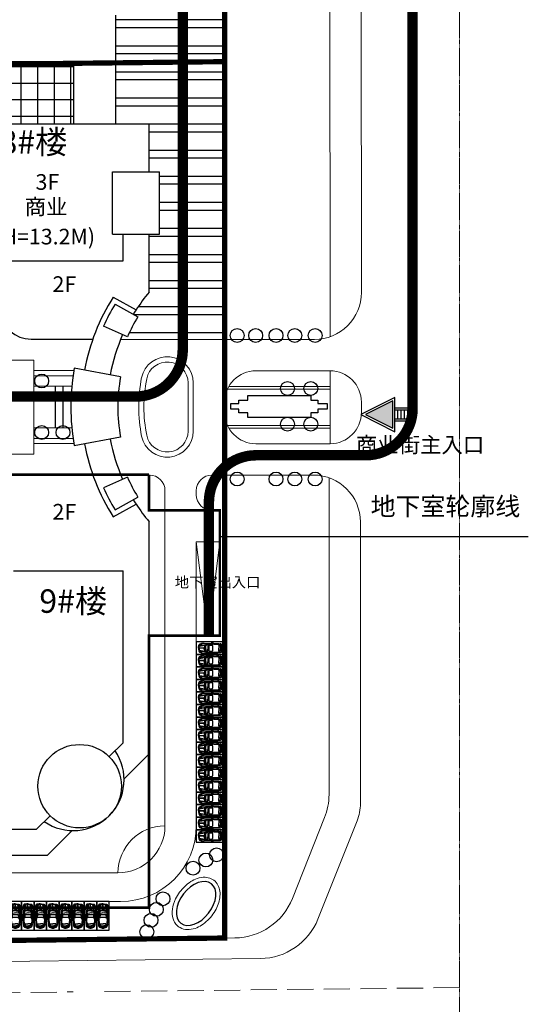
# Model space of a CAD drawing. Extents: x 83295 to 12860964, y 161884 to 4101064.
# Drawn here: x 89010 to 89108, y 4099559 to 4099748 of the extents above; entities that cross this region are included whole.
import ezdxf

# ---------------------------------------------------------------- set-up
doc = ezdxf.new("R2010")
doc.units = 0
doc.header["$MEASUREMENT"] = 0
for name, pattern in [('CENTER2', [28.575, 19.05, -3.175, 3.175, -3.175]), ('DASH', [0.35, 0.25, -0.1]), ('DASHDOT', [25.4, 12.7, -6.35, 0, -6.35]), ('DOTE', [2.42, 2, -0.2, 0.02, -0.2])]:
    doc.linetypes.add(name, pattern=pattern)
doc.layers.get('0').update_dxf_attribs({"linetype": 'CONTINUOUS'})
for name, color, linetype in [('_TCH_MASK', 7, 'CONTINUOUS'), ('HA', 8, 'CONTINUOUS'), ('PA', 3, 'CONTINUOUS'), ('PUB_TEXT', 7, 'CONTINUOUS'), ('RD-中线', 1, 'DASHDOT'), ('WALL', 5, 'CONTINUOUS'), ('图层8', 8, 'CONTINUOUS'), ('水系f', 142, 'CONTINUOUS'), ('范围', 1, 'CONTINUOUS')]:
    doc.layers.add(name, color=color, linetype=linetype)
for name, color, linetype, lineweight in [('Z-路网分析图', 4, 'CONTINUOUS', 18), ('拟建建筑', 5, 'CONTINUOUS', 5), ('道路f', 21, 'CONTINUOUS', 15)]:
    doc.layers.add(name, color=color, linetype=linetype, lineweight=lineweight)
doc.layers.add('面积线', color=1, linetype='CONTINUOUS', lineweight=0, plot=False)
doc.styles.add('DIM', font='txt', dxfattribs={"bigfont": 'hzdx.shx'})
doc.styles.add('宋体', font='txt')

# ---------------------------------------------------------------- blocks, each defined once
blk = doc.blocks.new('A$C58156126')
at = {"color": 8}
for p, q in [((0.73, 1.95), (0.69, 1.94)), ((0.73, 1.79), (0.73, 1.95)), ((0.74, 1.97), (0.82, 1.97)), ((0.79, 1.98), (0.75, 1.96)), ((1.21, 2.06), (0.94, 2.05)), ((1.33, 1.94), (1.19, 1.9)), ((2.28, 2.05), (1.32, 1.93)), ((2.13, 1.97), (1.33, 1.94)), ((2.19, 2.14), (1.36, 2.07)), ((1.92, 2), (1.61, 2.04)), ((3.21, 1.92), (2.35, 1.97)), ((3.44, 1.95), (2.55, 2.05)), ((3.66, 2.1), (2.63, 2.15)), ((3.42, 1.97), (3.21, 1.92)), ((3.45, 1.9), (3.3, 1.88)), ((3.66, 2.09), (3.43, 2)), ((3.43, 1.96), (3.77, 1.9)), ((3.63, 1.73), (3.47, 1.89)), ((4.01, 2.15), (3.66, 2.09)), ((4.07, 1.85), (3.77, 1.9)), ((3.77, 1.9), (3.81, 1.64)), ((4.42, 2.15), (4.01, 2.15)), ((4.6, 2.12), (4.42, 2.15)), ((4.62, 1.96), (4.42, 1.92)), ((4.42, 1.9), (4.62, 1.85)), ((4.91, 1.99), (4.6, 2.12)), ((4.63, 1.92), (4.62, 1.96)), ((4.62, 1.85), (4.63, 1.89)), ((4.77, 2.04), (4.78, 2.01)), ((4.87, 1.84), (4.86, 2)), ((4.92, 1.87), (4.86, 1.97)), ((4.97, 1.88), (4.91, 1.99)), ((0.55, 1.34), (0.52, 1.27)), ((0.52, 1.27), (0.52, 1.2)), ((0.52, 1.12), (0.52, 1.2)), ((0.55, 1.06), (0.52, 1.12)), ((0.62, 1.37), (0.55, 1.34)), ((0.62, 1.03), (0.55, 1.06)), ((0.66, 1.6), (0.61, 1.25)), ((0.66, 0.79), (0.61, 1.14)), ((0.77, 1.67), (0.66, 1.6)), ((0.77, 0.73), (0.66, 0.79)), ((0.75, 1.77), (0.69, 1.62)), ((0.75, 0.62), (0.69, 0.78)), ((0.73, 0.44), (0.69, 0.46)), ((0.73, 0.61), (0.73, 0.44)), ((0.82, 1.76), (0.74, 1.77)), ((0.8, 1.62), (0.74, 1.33)), ((0.8, 0.77), (0.74, 1.06)), ((0.82, 0.63), (0.74, 0.62)), ((0.75, 0.43), (0.82, 0.42)), ((0.79, 0.42), (0.76, 0.43)), ((0.82, 1.68), (0.77, 1.67)), ((0.82, 0.72), (0.77, 0.73)), ((0.92, 1.64), (0.85, 1.35)), ((0.92, 0.75), (0.85, 1.05)), ((0.97, 1.8), (0.87, 1.73)), ((0.97, 0.6), (0.87, 0.67)), ((1.21, 0.34), (0.94, 0.35)), ((1.17, 1.75), (1.01, 1.73)), ((1.17, 0.65), (1.01, 0.66)), ((1.2, 1.72), (1.19, 1.44)), ((1.19, 1.44), (1.19, 1.2)), ((1.19, 0.96), (1.19, 1.2)), ((1.21, 0.68), (1.19, 0.96)), ((1.34, 0.46), (1.19, 0.5)), ((2.28, 0.35), (1.32, 0.47)), ((2.13, 0.42), (1.34, 0.46)), ((2.19, 0.25), (1.36, 0.32)), ((1.92, 0.4), (1.61, 0.35)), ((3.22, 0.48), (2.35, 0.43)), ((2.41, 0.7), (2.41, 1.7)), ((2.93, 1.77), (2.49, 1.79)), ((2.93, 0.63), (2.49, 0.61)), ((3.44, 0.45), (2.55, 0.35)), ((3.66, 0.3), (2.64, 0.25)), ((3.01, 1.69), (3.02, 0.71)), ((3.42, 0.44), (3.22, 0.48)), ((3.27, 1.86), (3.3, 1.4)), ((3.27, 0.55), (3.3, 1)), ((3.45, 0.5), (3.3, 0.52)), ((3.43, 0.44), (3.77, 0.5)), ((3.66, 0.31), (3.43, 0.41)), ((3.63, 0.67), (3.47, 0.51)), ((4.01, 0.25), (3.66, 0.31)), ((3.71, 1.36), (3.68, 1.62)), ((3.71, 1.04), (3.68, 0.78)), ((3.77, 0.5), (3.81, 0.76)), ((4.08, 0.55), (3.77, 0.5)), ((3.81, 1.64), (3.84, 1.36)), ((3.81, 0.76), (3.84, 1.04)), ((3.84, 1.36), (3.85, 1.2)), ((3.84, 1.04), (3.85, 1.2)), ((3.88, 1.78), (3.87, 1.74)), ((3.87, 1.74), (3.97, 1.31)), ((3.87, 0.67), (3.97, 1.09)), ((3.88, 0.63), (3.87, 0.67)), ((3.93, 1.8), (3.88, 1.78)), ((3.93, 0.61), (3.88, 0.63)), ((4.89, 1.61), (3.93, 1.8)), ((4.89, 0.79), (3.93, 0.61)), ((3.97, 1.31), (4.05, 1.25)), ((3.97, 1.09), (4.05, 1.15)), ((4.43, 0.25), (4.01, 0.25)), ((4.05, 1.25), (4.95, 1.22)), ((4.05, 1.15), (4.95, 1.18)), ((4.57, 1.78), (4.07, 1.85)), ((4.57, 0.63), (4.08, 0.55)), ((4.42, 0.5), (4.63, 0.55)), ((4.62, 0.44), (4.42, 0.48)), ((4.6, 0.28), (4.43, 0.25)), ((4.76, 1.71), (4.57, 1.78)), ((4.76, 0.69), (4.57, 0.63)), ((4.91, 0.41), (4.6, 0.28)), ((4.63, 0.48), (4.62, 0.44)), ((4.63, 0.55), (4.63, 0.51)), ((4.89, 1.63), (4.76, 1.71)), ((4.89, 0.77), (4.76, 0.69)), ((4.77, 0.36), (4.78, 0.4)), ((4.81, 1.82), (4.87, 1.84)), ((4.81, 0.58), (4.88, 0.57)), ((4.82, 1.74), (4.82, 1.69)), ((4.82, 0.66), (4.82, 0.72)), ((4.88, 0.57), (4.86, 0.41)), ((4.92, 0.53), (4.86, 0.44)), ((4.95, 1.51), (4.89, 1.63)), ((4.95, 0.89), (4.89, 0.77)), ((4.97, 0.52), (4.91, 0.41)), ((4.97, 1.64), (4.92, 1.87)), ((4.97, 0.76), (4.92, 0.53)), ((4.98, 1.21), (4.95, 1.51)), ((4.98, 1.2), (4.95, 0.89)), ((5, 1.76), (4.97, 1.88)), ((5.01, 1.45), (4.97, 1.64)), ((5.01, 0.95), (4.97, 0.76)), ((5, 0.64), (4.97, 0.52)), ((5.07, 1.4), (5, 1.76)), ((5.07, 1), (5, 0.64)), ((5.02, 1.28), (5.01, 1.45)), ((5.02, 1.13), (5.01, 0.95)), ((5.07, 1.21), (5.07, 1.4)), ((5.07, 1.19), (5.07, 1))]:
    blk.add_line(p, q, dxfattribs=at)
for centre, radius, start, end in [((1.4, 1.26), 0.938, 135.5935, 183.8679), ((0.98, 1.56), 0.482, 133.7293, 149.6553), ((0.76, 1.78), 0.169, 112.9116, 133.7293), ((0.74, 1.95), 0.0141, 93.7825, 180.113), ((0.96, 1.73), 0.315, 92.9306, 122.783), ((0.43, 1.87), 0.403, 343.7595, 14.0169), ((1.36, 1.25), 0.675, 104.8579, 125.0429), ((1.32, 0.04), 2.02, 81.7454, 93.1132), ((2.22, -0.05), 2.02, 86.4893, 92.5638), ((2.47, -1.22), 3.37, 87.1678, 94.7177), ((2.42, 1.86), 0.228, 55.336, 125.4638), ((3.45, 1.87), 0.0281, 44.8083, 94.3979), ((4.42, 1.91), 0.00844, 102.0005, 255.153), ((4.58, 1.91), 0.0562, 347.5746, 20.1342), ((3.14, 1.62), 1.69, 4.0319, 13.1964), ((1.53, 1.23), 1.12, 149.6553, 182.0435), ((1.53, 1.16), 1.12, 178.0694, 210.4577), ((1.4, 1.14), 0.938, 176.2451, 224.5194), ((0.98, 0.84), 0.482, 210.4577, 226.3837), ((0.94, 1.2), 0.337, 170.7246, 189.3883), ((0.76, 0.61), 0.169, 226.3837, 247.2013), ((0.75, 1.79), 0.0141, 180.113, 260.5053), ((1.4, 1.2), 0.675, 168.3436, 191.7694), ((0.75, 0.61), 0.0141, 99.6077, 180), ((0.75, 0.44), 0.0141, 180, 266.3304), ((0.96, 0.66), 0.315, 237.3299, 267.1824), ((0.97, 1.59), 0.169, 125.0429, 168.3436), ((0.97, 0.81), 0.169, 191.7694, 235.07), ((0.43, 0.52), 0.403, 346.0961, 16.3535), ((1.51, 1.2), 0.675, 166.9903, 193.1226), ((1.03, 1.62), 0.112, 96.7369, 166.9903), ((1.03, 0.78), 0.112, 193.1226, 263.376), ((1.36, 1.15), 0.675, 235.07, 255.2551), ((1.18, 1.72), 0.0281, 356.9979, 96.7369), ((1.18, 0.67), 0.0281, 263.376, 3.115), ((1.32, 2.36), 2.02, 266.9998, 278.3676), ((2.22, 2.45), 2.02, 267.5491, 273.6237), ((2.46, 3.62), 3.37, 265.3953, 272.9452), ((2.42, 0.54), 0.228, 234.6492, 304.7769), ((2.49, 1.7), 0.0844, 88.2929, 180.1885), ((2.49, 0.7), 0.0844, 179.9244, 271.8201), ((2.93, 1.69), 0.0844, 0.1141, 88.2929), ((2.93, 0.71), 0.0844, 271.8201, 359.9989), ((3.3, 1.86), 0.0281, 94.3979, 183.3874), ((3.3, 0.54), 0.0281, 176.7256, 265.7151), ((-0.07, 1.2), 3.37, 356.7256, 3.3874), ((3.45, 0.53), 0.0281, 265.7151, 315.3047), ((3.51, 1.61), 0.169, 5.4916, 44.8083), ((3.51, 0.79), 0.169, 315.3047, 354.6214), ((2.03, 1.2), 1.69, 354.6214, 5.4916), ((4.42, 0.49), 0.00844, 104.96, 258.1124), ((4.58, 0.5), 0.0562, 339.9787, 12.5384), ((3.14, 0.78), 1.69, 346.9166, 356.0811), ((3.67, 1.2), 1.35, 356.8942, 3.2188)]:
    blk.add_arc(centre, radius, start, end, dxfattribs=at)
at = {"layer": '图层8', "linetype": 'Continuous'}
blk.add_lwpolyline([(5.5, 2.4), (0, 2.4), (0, 0), (5.5, 0)], close=True, dxfattribs=at)
at = {"color": 8, "linetype": 'Continuous', "style": 'DIM', "width": 1, "flags": 9}
for tag in ['YSIZE', 'XSIZE']:
    blk.add_attdef(tag, (5.07, 1.21), '', height=0.000562, rotation=180, dxfattribs=at)
blk = doc.blocks.new('dsgffyt')
h = blk.add_hatch(color=256)
h.dxf.hatch_style = 1
h.paths.add_polyline_path([(12856963.5, 168265.483), (12850581.534, 165074.5), (12856963.5, 161883.517)])
h = blk.add_hatch()
h.set_pattern_fill('ANSI31', color=256, scale=500, angle=45)
h.set_pattern_definition([(90, (0, 0), (-793.75, 2e-13), [])])
h.paths.add_polyline_path([(12857463.5, 166074.5), (12857463.5, 164074.5), (12860963.5, 164074.5), (12860963.5, 166074.5)])
for points in [[(12857463.5, 169074.5), (12849463.5, 165074.5), (12857463.5, 161074.5), (12857463.5, 169074.5)], [(12857463.5, 163574.5), (12861463.5, 163574.5), (12861463.5, 166574.5), (12857463.5, 166574.5)], [(12857463.5, 164074.5), (12860963.5, 164074.5), (12860963.5, 166074.5), (12857463.5, 166074.5)]]:
    blk.add_lwpolyline(points)
blk.add_lwpolyline([(12856963.5, 168265.483), (12850581.534, 165074.5), (12856963.5, 161883.517)], close=True)
blk = doc.blocks.new('JGHJGHJGHJGHJ')
at = {"layer": 'HA'}
for p, q in [((89049.67, 4099747.89), (89028.75, 4099747.89)), ((89049.67, 4099747.89), (89034.56, 4099747.89)), ((89049.67, 4099746.39), (89028.75, 4099746.39)), ((89049.67, 4099746.39), (89032.67, 4099746.39)), ((89049.67, 4099742.89), (89028.75, 4099742.89)), ((89049.67, 4099741.39), (89028.75, 4099741.39)), ((88952.38, 4099738.98), (89020.75, 4099738.98)), ((89010.71, 4099727.9), (89010.71, 4099739.66)), ((89013.89, 4099727.9), (89013.89, 4099739.68)), ((89017.06, 4099727.9), (89017.06, 4099739.7)), ((89020.24, 4099727.9), (89020.24, 4099739.71)), ((89049.67, 4099737.89), (89028.75, 4099737.89)), ((89049.67, 4099736.39), (89028.75, 4099736.39)), ((88960.27, 4099735.8), (89020.75, 4099735.8)), ((88963.54, 4099732.63), (89020.75, 4099732.63)), ((89049.67, 4099732.89), (89028.75, 4099732.89)), ((89049.67, 4099731.39), (89028.75, 4099731.39)), ((88964.74, 4099729.45), (89020.75, 4099729.45)), ((89049.67, 4099727.89), (89035.21, 4099727.9)), ((89049.67, 4099726.39), (89035.21, 4099726.39)), ((89049.67, 4099726.39), (89035.21, 4099726.39)), ((89049.67, 4099722.89), (89035.21, 4099722.89)), ((89049.67, 4099721.39), (89035.21, 4099721.39)), ((89049.67, 4099717.89), (89037.21, 4099717.89)), ((89049.67, 4099716.39), (89037.21, 4099716.39)), ((89049.67, 4099712.89), (89037.21, 4099712.89)), ((89049.67, 4099711.39), (89037.21, 4099711.39)), ((89049.67, 4099707.89), (89037.21, 4099707.89)), ((89049.67, 4099707.89), (89037.21, 4099707.89)), ((89049.67, 4099706.39), (89035.21, 4099706.39)), ((89049.67, 4099706.39), (89035.21, 4099706.39)), ((89049.67, 4099702.89), (89035.21, 4099702.89)), ((89049.67, 4099701.39), (89035.21, 4099701.39)), ((89049.67, 4099697.89), (89035.21, 4099697.89)), ((89049.67, 4099696.39), (89035.21, 4099696.39)), ((89049.67, 4099692.89), (89033.09, 4099692.89)), ((89049.67, 4099691.39), (89032.28, 4099691.39)), ((89049.67, 4099687.89), (89031.39, 4099687.89)), ((89049.67, 4099687.89), (89032.5, 4099687.89)), ((89017.21, 4099677.67), (89017.21, 4099669.67)), ((89018.71, 4099677.67), (89018.71, 4099669.67))]:
    blk.add_line(p, q, dxfattribs=at)
at = {"layer": 'PA', "linetype": 'Continuous'}
for centre in [(89052.07, 4099687.4), (89055.61, 4099687.4), (89059.51, 4099687.4), (89063.1, 4099687.4), (89066.99, 4099687.4), (89014.64, 4099678.68), (89061.72, 4099677.24), (89066.16, 4099677.24), (89014.64, 4099668.82), (89018.71, 4099668.82), (89061.72, 4099670.39), (89066.16, 4099670.39), (89052.07, 4099659.88), (89059.51, 4099659.88), (89063.1, 4099659.88), (89066.99, 4099659.88), (89048.13, 4099587.84), (89048.13, 4099587.84), (89046.09, 4099586.84), (89046.09, 4099586.84), (89043.62, 4099585.29), (89043.62, 4099585.29), (89037.86, 4099579.42), (89037.86, 4099579.42), (89036.6, 4099577.38), (89036.6, 4099577.38), (89035.58, 4099575.29), (89035.58, 4099575.29), (89034.76, 4099573.1), (89034.76, 4099573.1)]:
    blk.add_circle(centre, 1.33, dxfattribs=at)
at = {"layer": 'PUB_TEXT', "ltscale": 0.01}
blk.add_line((89048.75, 4099648.87), (89107.82, 4099648.87), dxfattribs=at)
at = {"layer": 'RD-中线', "linetype": 'CENTER2', "lineweight": 5, "ltscale": 0.002}
blk.add_lwpolyline([(89094.67, 4100134.55), (89094.67, 4099492.78), (89094.67, 4099123.75), (89094.67, 4098969.49)], dxfattribs=at)
at = {"layer": 'WALL', "linetype": 'Continuous', "ltscale": 2}
for p, q in [((89028.75, 4099748.81), (89028.75, 4099739.9)), ((89028.75, 4099748.81), (89028.75, 4099743.8)), ((89006.11, 4099739.9), (89028.75, 4099739.9)), ((89020.75, 4099739.9), (89020.75, 4099727.9)), ((89028.75, 4099739.9), (89028.75, 4099727.9)), ((89035.21, 4099727.9), (89006.04, 4099727.9)), ((89035.21, 4099718.8), (89035.21, 4099727.9)), ((89028.21, 4099718.8), (89037.21, 4099718.8)), ((89028.21, 4099706.8), (89028.21, 4099718.8)), ((89037.21, 4099706.8), (89037.21, 4099718.8)), ((89028.21, 4099706.8), (89037.21, 4099706.8)), ((89030.21, 4099701.7), (89030.21, 4099706.8)), ((89035.21, 4099695.64), (89035.21, 4099706.8)), ((89005.11, 4099701.7), (89030.21, 4099701.7)), ((89028.35, 4099694.77), (89032.7, 4099692.3)), ((89028.69, 4099693.43), (89033.04, 4099690.96)), ((89031.06, 4099687.15), (89026.48, 4099689.18)), ((89012.6, 4099686.7), (89024.42, 4099686.7)), ((89029.74, 4099679.5), (89020.88, 4099681.11)), ((89029.74, 4099667.9), (89020.88, 4099666.28)), ((89007.21, 4099660.7), (89024.42, 4099660.7)), ((89031.06, 4099660.24), (89026.48, 4099658.21)), ((89028.35, 4099652.62), (89032.7, 4099655.09)), ((89028.69, 4099653.97), (89033.04, 4099656.43)), ((89035.21, 4099607.23), (89035.21, 4099651.7)), ((89009.21, 4099642.3), (89030.21, 4099642.3)), ((89030.21, 4099609.3), (89030.21, 4099642.3)), ((89030.21, 4099609.3), (89027.56, 4099606.66)), ((89035.21, 4099607.23), (89030.42, 4099602.44)), ((89016.25, 4099595.34), (89013.6, 4099592.7)), ((89013.6, 4099592.7), (88972.9, 4099592.7)), ((89020.47, 4099592.49), (89015.67, 4099587.7)), ((89015.67, 4099587.7), (88959.95, 4099587.7))]:
    blk.add_line(p, q, dxfattribs=at)
blk.add_circle((89021.91, 4099601), 8, dxfattribs=at)
for centre, radius, start, end in [((89061.46, 4099673.7), 39.25, 147.5243, 169.6392), ((89061.46, 4099673.7), 34.25, 140.0337, 147.0975), ((89061.46, 4099673.7), 38.25, 148.947, 156.1233), ((89012.6, 4099692.7), 6, 187.0491, 270), ((89061.46, 4099673.7), 33.25, 148.7217, 156.1233), ((89061.46, 4099673.7), 34.25, 147.0975, 148.772), ((89061.46, 4099673.7), 34.25, 156.1233, 169.6392), ((89061.46, 4099673.7), 41.25, 169.6392, 190.3608), ((89061.46, 4099673.7), 32.25, 169.6392, 190.3608), ((89061.46, 4099673.7), 39.25, 190.3608, 212.4757), ((89061.46, 4099673.7), 34.25, 190.3608, 203.8767), ((89061.46, 4099673.7), 33.25, 203.8767, 211.2783), ((89061.46, 4099673.7), 38.25, 203.8767, 211.053), ((89061.46, 4099673.7), 34.25, 211.228, 212.9025), ((89061.46, 4099673.7), 34.25, 212.9025, 219.9663), ((89020.67, 4099602.24), 9.75, 235.345, 34.655)]:
    blk.add_arc(centre, radius, start, end, dxfattribs=at)
at = {"layer": 'Z-路网分析图', "color": 1, "linetype": 'DASH', "ltscale": 20}
for points in [[(89094.67, 4100134.55), (89094.67, 4099492.78), (89094.67, 4099123.75), (89094.67, 4098969.49)], [(89026.67, 4099561.63), (89094.67, 4099562.38)], [(88249.58, 4099553.03), (89020.67, 4099561.56)]]:
    blk.add_lwpolyline(points, dxfattribs=at)
at = {"layer": '拟建建筑', "color": 3, "linetype": 'DASH', "ltscale": 5, "const_width": 0.5}
for points in [[(89035.21, 4099660.7), (89007.21, 4099660.7)], [(88985.98, 4099577.7), (89035.21, 4099577.7), (89035.21, 4099607.23), (89035.21, 4099629.86), (89044.25, 4099629.86), (89048.75, 4099629.86), (89048.75, 4099653.86), (89035.21, 4099653.86), (89035.21, 4099660.7)]]:
    blk.add_lwpolyline(points, dxfattribs=at)
at = {"layer": '水系f', "linetype": 'Continuous', "flags": 128}
blk.add_lwpolyline([(89066.18, 4099675.91), (89066.18, 4099675.03), (89067.54, 4099675.03), (89067.54, 4099674.34), (89069.3, 4099674.34), (89069.3, 4099673.29), (89067.54, 4099673.29), (89067.54, 4099672.6), (89066.18, 4099672.6), (89066.18, 4099671.71), (89054.09, 4099671.71), (89054.09, 4099672.6), (89052.41, 4099672.6), (89052.41, 4099673.29), (89050.85, 4099673.29), (89050.85, 4099674.34), (89052.41, 4099674.34), (89052.41, 4099675.03), (89054.09, 4099675.03), (89054.09, 4099675.91)], close=True, dxfattribs=at)
at = {"layer": '水系f', "linetype": 'Continuous', "extrusion": (0, 0, -1)}
blk.add_ellipse((89044.21, 4099578.52), major_axis=(-2.92, -3.79), ratio=0.632176, dxfattribs=at)
blk.add_ellipse((89044.21, 4099578.52), major_axis=(-2.92, -3.79), ratio=0.632176, dxfattribs=at)
at = {"layer": '范围', "linetype": 'DOTE', "ltscale": 5, "const_width": 1}
blk.add_lwpolyline([(89049.67, 4100039.48), (88842.38, 4099994.89), (88842.38, 4099737.64, -0.01232), (88836.07, 4099577.02), (88845.61, 4099569.63), (89049.67, 4099571.89)], format="xyb", close=True, dxfattribs=at)
blk.add_lwpolyline([(88842.22, 4099737.6), (89049.67, 4099739.9)], dxfattribs=at)
at = {"layer": '道路f', "linetype": 'Continuous'}
for p, q in [((89049.67, 4099686.64), (89049.67, 4099826.25)), ((89075.74, 4099820.49), (89075.86, 4099695.65)), ((89029.75, 4099686.64), (89066.86, 4099686.64)), ((88995.14, 4099682.67), (89013.14, 4099682.67)), ((89013.14, 4099664.67), (89013.14, 4099682.67)), ((89013.14, 4099680.67), (89020.8, 4099680.67)), ((89013.14, 4099679.67), (89020.64, 4099679.67)), ((89055.67, 4099680.64), (89069.86, 4099680.64)), ((89013.14, 4099677.67), (89020.4, 4099677.67)), ((89050.48, 4099677.64), (89069.87, 4099677.64)), ((89050.22, 4099677.14), (89069.87, 4099677.14)), ((89050.22, 4099670.14), (89069.87, 4099670.14)), ((89013.14, 4099669.67), (89020.41, 4099669.67)), ((89050.48, 4099669.64), (89069.87, 4099669.64)), ((89013.14, 4099667.67), (89020.65, 4099667.67)), ((89013.14, 4099666.67), (89020.81, 4099666.67)), ((89055.67, 4099666.64), (89069.86, 4099666.64)), ((88995.14, 4099664.67), (89013.14, 4099664.67)), ((89029.79, 4099660.64), (89035.25, 4099660.64)), ((89047.25, 4099660.64), (89066.67, 4099660.64)), ((89038.25, 4099657.64), (89038.25, 4099593.39)), ((89044.25, 4099657.64), (89044.25, 4099656.86)), ((89048.75, 4099653.86), (89047.25, 4099653.86)), ((89048.75, 4099653.86), (89048.75, 4099629.86)), ((89075.67, 4099651.64), (89075.67, 4099597.68)), ((89044.25, 4099647.86), (89044.25, 4099593.39)), ((89048.75, 4099647.86), (89044.25, 4099647.86)), ((89044.25, 4099647.86), (89044.25, 4099607.89)), ((89044.25, 4099647.86), (89046.5, 4099629.86)), ((89046.5, 4099629.86), (89048.75, 4099647.86)), ((89048.75, 4099629.86), (89044.25, 4099629.86)), ((89067.54, 4099575.52), (89075.04, 4099594.35)), ((88953.53, 4099584.39), (89029.25, 4099584.39)), ((88975.98, 4099578.89), (89029.75, 4099578.89)), ((89027.58, 4099573.39), (89027.58, 4099576.78)), ((88960.01, 4099566.98), (89012.34, 4099567.47)), ((89012.34, 4099567.47), (89056.52, 4099567.96))]:
    blk.add_line(p, q, dxfattribs=at)
at = {"layer": '道路f', "linetype": 'Continuous', "ltscale": 2}
for p, q in [((89069.87, 4099666.64), (89069.87, 4099680.64)), ((89042.67, 4099678.32), (89042.67, 4099669.07)), ((89043.67, 4099678.32), (89043.67, 4099669.07)), ((89049.67, 4099674.64), (89049.67, 4099672.64)), ((89075.86, 4099674.64), (89075.86, 4099672.64))]:
    blk.add_line(p, q, dxfattribs=at)
at = {"layer": '道路f', "linetype": 'Continuous'}
blk.add_lwpolyline([(89069.86, 4099687.15), (89069.74, 4099828.74)], dxfattribs=at)
blk.add_lwpolyline([(88845.61, 4099569.63), (89051.63, 4099571.91, 0.304075), (89062.65, 4099579.47), (89068.82, 4099594.97, 0.095026), (89069.67, 4099599.41), (89069.67, 4099660.13)], format="xyb", dxfattribs=at)
for centre, radius, start, end in [((89066.86, 4099695.64), 9, 270, 0.0558), ((89055.67, 4099674.64), 6, 90, 180), ((89055.67, 4099672.64), 6, 180, 270), ((89035.25, 4099657.64), 3, 360, 90), ((89047.25, 4099657.64), 3, 90, 180), ((89066.67, 4099651.64), 9, 0, 90), ((89047.25, 4099656.86), 3, 180, 270), ((89066.67, 4099597.68), 9, 338.2869, 0), ((89066.67, 4099597.68), 9, 338.2869, 0), ((89029.25, 4099593.39), 9, 270, 360), ((89038.25, 4099584.39), 9, 90, 180), ((89029.75, 4099593.39), 14.5, 270, 360), ((89056.39, 4099579.96), 12, 270.634, 338.2869)]:
    blk.add_arc(centre, radius, start, end, dxfattribs=at)
at = {"layer": '道路f', "linetype": 'Continuous', "ltscale": 2}
for centre, radius, start, end in [((89038.67, 4099678.32), 5, 0, 168.528), ((89038.67, 4099678.32), 4, 0, 168.528), ((89069.86, 4099674.64), 6, 0, 90), ((89061.46, 4099673.7), 28.25, 168.528, 191.472), ((89061.46, 4099673.7), 27.25, 168.528, 191.472), ((89069.86, 4099672.64), 6, 270, 0), ((89038.67, 4099669.07), 5, 191.472, 0), ((89038.67, 4099669.07), 4, 191.472, 0)]:
    blk.add_arc(centre, radius, start, end, dxfattribs=at)
at = {"layer": '道路f', "linetype": 'Continuous'}
blk.add_open_spline([(89040.8, 4099574.1), (89040.57, 4099574.28), (89040.36, 4099574.51), (89040.02, 4099575.01), (89039.89, 4099575.29), (89039.63, 4099576.16), (89039.6, 4099576.79), (89039.77, 4099578.08), (89039.97, 4099578.74), (89040.69, 4099580.26), (89041.31, 4099581.11), (89042.75, 4099582.48), (89043.57, 4099583.01), (89044.92, 4099583.47), (89045.42, 4099583.55), (89046.33, 4099583.52), (89046.73, 4099583.43), (89047.46, 4099583.1), (89047.79, 4099582.85), (89048.3, 4099582.23), (89048.5, 4099581.87), (89048.74, 4099581.08), (89048.8, 4099580.66), (89048.78, 4099579.42), (89048.57, 4099578.57), (89047.78, 4099576.85), (89047.16, 4099575.99), (89045.7, 4099574.58), (89044.86, 4099574.04), (89043.51, 4099573.58), (89043, 4099573.49), (89042.03, 4099573.53), (89041.55, 4099573.65), (89041.02, 4099573.95), (89040.91, 4099574.02), (89040.8, 4099574.1)], degree=3, knots=[0, 0, 0, 0, 0.210451, 0.210451, 0.420903, 0.420903, 0.829847, 0.829847, 1.238792, 1.238792, 1.809718, 1.809718, 2.380644, 2.380644, 2.716532, 2.716532, 2.997208, 2.997208, 3.277884, 3.277884, 3.55856, 3.55856, 3.839236, 3.839236, 4.361852, 4.361852, 4.942751, 4.942751, 5.523649, 5.523649, 5.857487, 5.857487, 6.191325, 6.191325, 6.283185, 6.283185, 6.283185, 6.283185], dxfattribs=at)
blk.add_open_spline([(89040.8, 4099574.1), (89040.57, 4099574.28), (89040.36, 4099574.51), (89040.02, 4099575.01), (89039.89, 4099575.29), (89039.63, 4099576.16), (89039.6, 4099576.79), (89039.77, 4099578.08), (89039.97, 4099578.74), (89040.69, 4099580.26), (89041.31, 4099581.11), (89042.75, 4099582.48), (89043.57, 4099583.01), (89044.92, 4099583.47), (89045.42, 4099583.55), (89046.33, 4099583.52), (89046.73, 4099583.43), (89047.46, 4099583.1), (89047.79, 4099582.85), (89048.3, 4099582.23), (89048.5, 4099581.87), (89048.74, 4099581.08), (89048.8, 4099580.66), (89048.78, 4099579.42), (89048.57, 4099578.57), (89047.78, 4099576.85), (89047.16, 4099575.99), (89045.7, 4099574.58), (89044.86, 4099574.04), (89043.51, 4099573.58), (89043, 4099573.49), (89042.03, 4099573.53), (89041.55, 4099573.65), (89041.02, 4099573.95), (89040.91, 4099574.02), (89040.8, 4099574.1)], degree=3, knots=[0, 0, 0, 0, 0.210451, 0.210451, 0.420903, 0.420903, 0.829847, 0.829847, 1.238792, 1.238792, 1.809718, 1.809718, 2.380644, 2.380644, 2.716532, 2.716532, 2.997208, 2.997208, 3.277884, 3.277884, 3.55856, 3.55856, 3.839236, 3.839236, 4.361852, 4.361852, 4.942751, 4.942751, 5.523649, 5.523649, 5.857487, 5.857487, 6.191325, 6.191325, 6.283185, 6.283185, 6.283185, 6.283185], dxfattribs=at)
at = {"layer": '面积线', "linetype": 'Continuous', "ltscale": 2, "flags": 128}
for points in [[(88842.38, 4099737.64), (89049.67, 4099739.9), (89049.67, 4100039.48), (88842.38, 4099994.89), (88842.38, 4099737.64)], [(88842.38, 4099737.64), (89049.67, 4099739.9), (89049.67, 4099571.89), (88845.61, 4099569.63), (88836.07, 4099577.02), (88842.22, 4099737.6)]]:
    blk.add_lwpolyline(points, dxfattribs=at)
at = {"layer": '_TCH_MASK', "xscale": 0.0008191995935687981, "yscale": 0.0008191995935687981, "zscale": 0.0008191995935687981}
blk.add_blockref('dsgffyt', (78549.45, 4099537.01), dxfattribs=at)
at = {"layer": '图层8', "linetype": 'DASH'}
for p, rotation in [((89049.75, 4099628.66), 179.9999999811281), ((89049.75, 4099628.66), 179.9999999811281), ((89049.75, 4099626.26), 179.9999999811281), ((89049.75, 4099626.26), 179.9999999811281), ((89049.75, 4099623.86), 179.9999999811281), ((89049.75, 4099623.86), 179.9999999811281), ((89049.75, 4099621.46), 179.9999999811281), ((89049.75, 4099621.46), 179.9999999811281), ((89049.75, 4099619.06), 179.9999999811281), ((89049.75, 4099619.06), 179.9999999811281), ((89049.75, 4099616.66), 179.9999999811281), ((89049.75, 4099616.66), 179.9999999811281), ((89049.75, 4099614.26), 179.9999999811281), ((89049.75, 4099614.26), 179.9999999811281), ((89049.75, 4099611.86), 179.9999999811281), ((89049.75, 4099611.86), 179.9999999811281), ((89049.75, 4099609.46), 179.9999999811281), ((89049.75, 4099609.46), 179.9999999811281), ((89049.75, 4099607.06), 179.9999999811281), ((89049.75, 4099607.06), 179.9999999811281), ((89049.75, 4099604.66), 179.9999999811281), ((89049.75, 4099604.66), 179.9999999811281), ((89049.75, 4099602.26), 179.9999999811281), ((89049.75, 4099602.26), 179.9999999811281), ((89049.75, 4099599.86), 179.9999999811281), ((89049.75, 4099599.86), 179.9999999811281), ((89049.75, 4099597.46), 179.9999999811281), ((89049.75, 4099597.46), 179.9999999811281), ((89049.75, 4099595.06), 179.9999999811281), ((89049.75, 4099595.06), 179.9999999811281), ((89049.75, 4099592.66), 179.9999999811281), ((89049.75, 4099592.66), 179.9999999811281), ((89010.78, 4099573.39), 89.99999996531157), ((89013.18, 4099573.39), 89.99999996531157), ((89015.58, 4099573.39), 89.99999996531157), ((89017.98, 4099573.39), 89.99999996531157), ((89020.38, 4099573.39), 89.99999996531157), ((89022.78, 4099573.39), 89.99999996531157), ((89025.18, 4099573.39), 89.99999996531157), ((89027.58, 4099573.39), 89.99999996531157)]:
    blk.add_blockref('A$C58156126', p, dxfattribs=dict(at, rotation=rotation))
at = {"layer": 'PUB_TEXT', "color": 1, "ltscale": 0.01, "char_height": 4.5, "width": 203.7162, "attachment_point": 1, "style": '宋体'}
for s, insert in [('8#楼', (89006.56, 4099726.76)), ('9#楼', (89014.18, 4099638.74))]:
    blk.add_mtext(s, dxfattribs=dict(at, insert=insert))
at = {"layer": 'PUB_TEXT', "ltscale": 0.01, "char_height": 3, "width": 203.7162, "attachment_point": 1, "line_spacing_factor": 0.8, "style": '宋体'}
for s, insert in [('3F', (89013.46, 4099718.33)), ('商业', (89011.38, 4099713.59)), ('(H=13.2M)', (89005.56, 4099707.86)), ('2F', (89016.71, 4099698.75)), ('商业街主入口', (89074.82, 4099667.94)), ('2F', (89016.71, 4099655.11))]:
    blk.add_mtext(s, dxfattribs=dict(at, insert=insert))
at = {"layer": 'PUB_TEXT', "ltscale": 0.01, "width": 203.7162, "attachment_point": 1, "style": '宋体'}
for s, insert, char_height in [('地下室轮廓线', (89077.63, 4099656.4), 3.5), ('地下室出入口', (89040.13, 4099641.1), 2)]:
    blk.add_mtext(s, dxfattribs=dict(at, insert=insert, char_height=char_height))

msp = doc.modelspace()

# ---------------------------------------------------------------- linework, layer by layer
at = {"layer": 'Z-路网分析图', "color": 40, "linetype": 'DASH', "ltscale": 20, "const_width": 2}
for points in [[(88834.88, 4100047.5), (89071.13, 4100098.74, -0.478253), (89085.67, 4100087.02), (89085.67, 4099673.44, -0.414214), (89076.67, 4099664.44), (89055.66, 4099664.44, 0.414214), (89046.66, 4099655.44), (89046.66, 4099629.86)], [(89041.65, 4099833.48), (89041.65, 4099684.7, -0.414214), (89032.65, 4099675.7), (88970.37, 4099675.7)]]:
    msp.add_lwpolyline(points, format="xyb", dxfattribs=at)
at = {"layer": 'Z-路网分析图', "color": 1, "linetype": 'DASH', "ltscale": 20}
msp.add_lwpolyline([(89026.67, 4099561.63), (89094.67, 4099562.38)], dxfattribs=at)

# ---------------------------------------------------------------- block references
at = {"layer": 'Z-路网分析图', "linetype": 'Continuous'}
msp.add_blockref('JGHJGHJGHJGHJ', (0, 0), dxfattribs=at)

doc.saveas('drawing.dxf')
